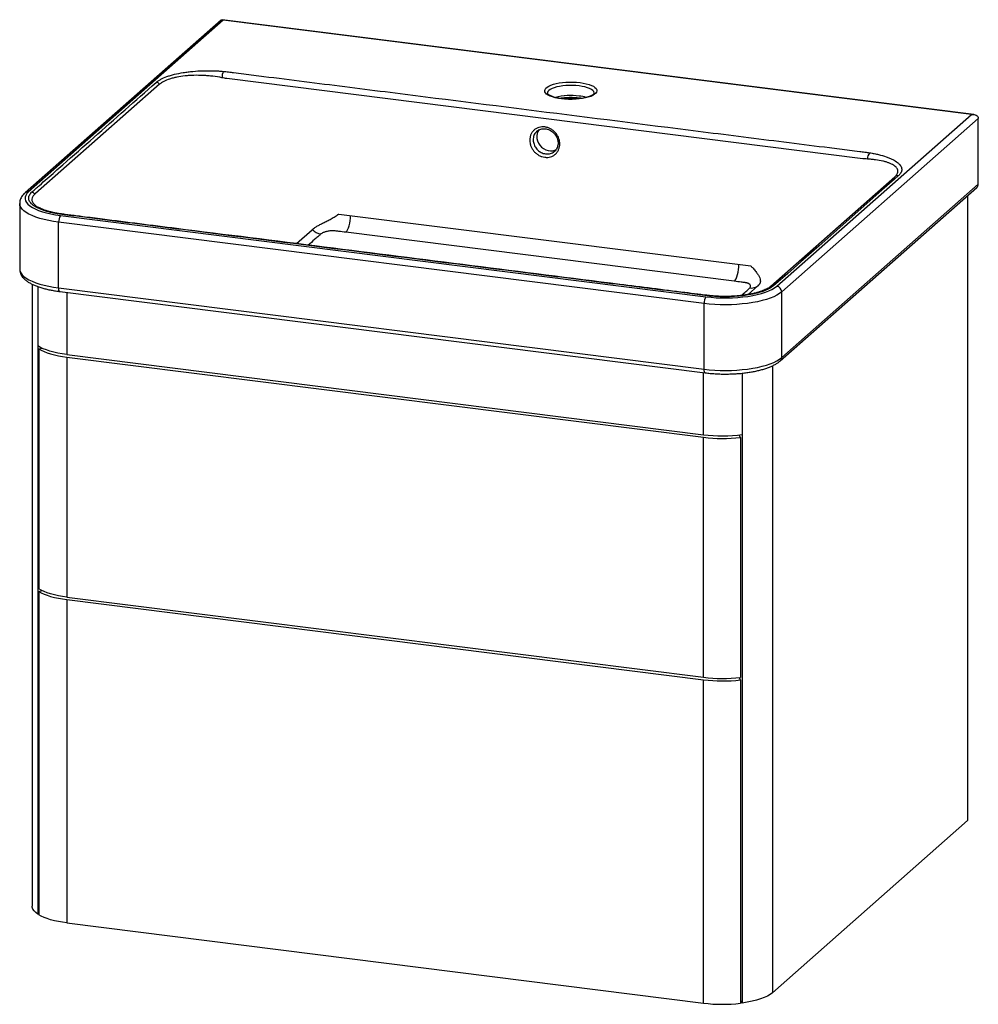
# Paper-space layout '_Dimetric' of a CAD drawing. Units: millimetres. Extents: x -356 to 360, y -104 to 631.
import ezdxf

# ---------------------------------------------------------------- set-up
doc = ezdxf.new("R2010")
doc.units = ezdxf.units.MM

psp = doc.layouts.new('_Dimetric')

# ---------------------------------------------------------------- linework, layer by layer
at = {"color": 7, "linetype": 'Continuous', "lineweight": 25}
for p, q in [((-205.74, 630.46), (-352.05, 501.43)), ((-204.09, 630.35), (-349.4, 502.2)), ((356.17, 560.03), (-204.91, 630.72)), ((354.35, 560), (-204.09, 630.35)), ((-251.6, 582.6), (-344.21, 500.93)), ((273.27, 526.89), (-201.5, 586.7)), ((209.04, 431.84), (354.35, 560)), ((359.51, 557), (212.78, 427.6)), ((359.51, 507.97), (359.51, 557)), ((30.07, 547.37), (29.86, 547.18)), ((42.99, 532.33), (43.16, 532.52)), ((204.6, 431.78), (297.21, 513.46)), ((212.78, 378.58), (359.51, 507.97)), ((211.69, 376.05), (358.41, 505.45)), ((-356.05, 493.6), (-356.05, 444.57)), ((351.56, 499.4), (351.56, 32.86)), ((-341.7, 490.51), (-341.3, 490.31)), ((-117.82, 485.65), (189.59, 446.92)), ((154.78, 418.87), (-326.96, 479.57)), ((-326.96, 430.54), (-326.96, 479.57)), ((-325.55, 484.59), (156.19, 423.89)), ((177.34, 435.47), (-112.64, 472)), ((-346.71, 433.32), (-346.71, -31.02)), ((-342.39, 431.5), (-342.39, -37.05)), ((-326.96, 430.54), (154.78, 369.85)), ((-326.05, 427.82), (155.69, 367.13)), ((204.05, 431.36), (204.25, 431.48)), ((212.78, 378.58), (212.78, 427.6)), ((154.78, 369.85), (154.78, 418.87)), ((-341.77, 384.95), (-339.38, 385.54)), ((-341.77, 384.95), (-341.77, 205.82)), ((-320.86, 380.77), (154.33, 320.9)), ((-320.82, 378.88), (154.29, 319.02)), ((-320.82, 378.88), (-320.82, 199.74)), ((183.27, 366.85), (183.27, -103.28)), ((154.29, 139.89), (154.29, 319.02)), ((182.06, 318.96), (180.95, 320.7)), ((182.06, 318.96), (182.06, 139.82)), ((-341.77, 203.93), (-339.36, 204.53)), ((-341.77, 203.93), (-341.77, -37.43)), ((-320.82, 199.74), (154.29, 139.89)), ((-320.82, 197.86), (154.29, 138)), ((-320.82, 197.86), (-320.82, -43.5)), ((182.06, 137.94), (180.95, 139.69)), ((154.29, -103.36), (154.29, 138)), ((182.06, 137.94), (182.06, -103.42)), ((205.89, -95.61), (351.56, 32.86)), ((-341.77, -36.91), (-342.39, -37.05)), ((-320.82, -43.5), (154.29, -103.36)), ((182.06, -101.7), (183.27, -103.28))]:
    psp.add_line(p, q, dxfattribs=at)
at = {"color": 8, "linetype": 'Continuous', "lineweight": 25}
for p, q in [((59.31, 571.48), (50.64, 572.57)), ((-149.49, 463.56), (-137.71, 473.95)), ((-320.86, 427.17), (-320.86, 380.77)), ((195.05, 432.02), (187.76, 425.59)), ((205.89, 372.41), (205.89, -95.61)), ((154.33, 320.9), (154.33, 367.3))]:
    psp.add_line(p, q, dxfattribs=at)
at = {"color": 7, "linetype": 'Continuous', "lineweight": 25, "flags": 128}
for points in [[(62.23, 583.79), (64.64, 583.42), (66.89, 582.95), (68.92, 582.37), (70.7, 581.71), (72.19, 580.98), (73.37, 580.18), (74.21, 579.34), (74.7, 578.47), (74.83, 577.58), (74.59, 576.7), (74, 575.84), (73.06, 575.01), (71.79, 574.23), (70.21, 573.51), (68.35, 572.88), (66.26, 572.33), (63.96, 571.88), (61.49, 571.55), (58.92, 571.32), (56.27, 571.22), (53.61, 571.24), (50.98, 571.38), (48.44, 571.63), (46.02, 572), (43.77, 572.48), (41.74, 573.05), (39.96, 573.71), (38.47, 574.45), (37.29, 575.24), (36.45, 576.08), (35.96, 576.96), (35.83, 577.84), (36.07, 578.73), (36.66, 579.59), (37.6, 580.42), (38.87, 581.2), (40.45, 581.91), (42.31, 582.55), (44.4, 583.1), (46.71, 583.54), (49.17, 583.88), (51.74, 584.1), (54.39, 584.21), (57.05, 584.19), (59.68, 584.05), (62.23, 583.79)], [(354.35, 560), (355.36, 560.07), (356.32, 560.01), (357.22, 559.79), (358, 559.44), (358.64, 558.96), (359.11, 558.38), (359.41, 557.72), (359.51, 557)], [(31.6, 548.71), (30.74, 547.3), (30.15, 545.68), (29.9, 543.94), (29.99, 542.14), (30.4, 540.34), (31.14, 538.62), (32.18, 537.03), (33.46, 535.63), (34.96, 534.47), (36.61, 533.6), (38.36, 533.04), (40.13, 532.82), (41.88, 532.93), (43.53, 533.39), (44.39, 533.79)], [(299.74, 514.14), (296.92, 511.64), (285.6, 501.66), (240.35, 461.75), (236.96, 458.77), (227.04, 449.86), (217.13, 440.95), (206.72, 432.11)], [(-349.4, 502.2), (-350.64, 500.92), (-351.49, 499.61), (-351.96, 498.28), (-352.03, 496.94), (-351.71, 495.6), (-350.99, 494.28), (-349.89, 492.99), (-348.42, 491.75), (-346.59, 490.55), (-344.41, 489.42), (-341.91, 488.37), (-339.12, 487.41), (-336.05, 486.54), (-332.75, 485.77), (-329.23, 485.12), (-325.55, 484.59)], [(-112.64, 472), (-111.95, 472.79), (-111.29, 473.91), (-110.67, 475.33), (-110.14, 476.97), (-109.7, 478.79), (-109.37, 480.7), (-109.17, 482.65), (-109.1, 484.55)], [(177.34, 435.47), (178.03, 436.26), (178.69, 437.38), (179.3, 438.79), (179.84, 440.44), (180.28, 442.25), (180.61, 444.17), (180.81, 446.12), (180.87, 448.02)], [(212.78, 427.6), (211.13, 426.33), (209.14, 425.11), (206.82, 423.96), (204.19, 422.89), (201.28, 421.9), (198.1, 421.01), (194.69, 420.22), (191.08, 419.53), (187.29, 418.96), (183.36, 418.51), (179.32, 418.18), (175.21, 417.98), (171.06, 417.91), (166.91, 417.96), (162.78, 418.14), (158.73, 418.44), (154.78, 418.87)], [(156.19, 423.89), (160.02, 423.48), (163.95, 423.19), (167.95, 423.04), (171.97, 423.02), (175.98, 423.12), (179.94, 423.36), (183.81, 423.73), (187.56, 424.22), (191.14, 424.83), (194.52, 425.56), (197.68, 426.39), (200.57, 427.32), (203.18, 428.34), (205.48, 429.44), (207.44, 430.61), (209.04, 431.84)], [(-320.86, 380.77), (-324.25, 381.26), (-327.5, 381.85), (-330.57, 382.54), (-333.43, 383.32), (-336.07, 384.18), (-338.45, 385.13), (-340.57, 386.14), (-342.39, 387.21)], [(-341.77, 384.95), (-339.93, 383.94), (-337.84, 382.99), (-335.49, 382.1), (-332.93, 381.29), (-330.15, 380.55), (-327.19, 379.9), (-324.07, 379.34), (-320.82, 378.88)], [(154.78, 369.85), (158.73, 369.42), (162.78, 369.11), (166.91, 368.93), (171.06, 368.88), (175.21, 368.95), (179.32, 369.16), (183.36, 369.49), (187.29, 369.94), (191.08, 370.51), (194.69, 371.19), (198.1, 371.98), (201.28, 372.88), (204.19, 373.86), (206.82, 374.94), (209.14, 376.09), (211.13, 377.3), (212.78, 378.58)], [(-320.82, 199.74), (-324.07, 200.21), (-327.19, 200.77), (-330.15, 201.42), (-332.93, 202.16), (-335.49, 202.97), (-337.84, 203.86), (-339.93, 204.81), (-341.77, 205.82)], [(-341.77, 203.93), (-339.93, 202.92), (-337.84, 201.97), (-335.49, 201.08), (-332.93, 200.27), (-330.15, 199.54), (-327.19, 198.88), (-324.07, 198.32), (-320.82, 197.86)], [(-342.39, -37.05), (-344.07, -35.79), (-345.35, -34.47), (-346.22, -33.12), (-346.66, -31.74), (-346.71, -31.02)], [(-320.82, -43.5), (-324.07, -43.03), (-327.19, -42.47), (-330.15, -41.82), (-332.93, -41.09), (-335.49, -40.27), (-337.84, -39.39), (-339.93, -38.44), (-341.77, -37.43)], [(205.89, -95.61), (204.22, -96.87), (202.17, -98.08), (199.76, -99.2), (197.01, -100.24), (193.95, -101.17), (190.61, -102), (187.04, -102.7), (183.27, -103.28)]]:
    psp.add_lwpolyline(points, dxfattribs=at)
at = {"color": 8, "linetype": 'Continuous', "lineweight": 25, "flags": 128}
for points in [[(61.52, 581.28), (59.13, 581.52), (56.66, 581.64), (54.16, 581.65), (51.69, 581.53), (49.29, 581.3), (47.01, 580.96), (44.91, 580.51), (43.01, 579.97), (41.37, 579.34), (40.01, 578.65), (38.96, 577.89), (38.25, 577.09), (37.88, 576.27), (37.83, 575.79)], [(72.83, 575.84), (72.79, 576.22), (72.45, 577.04), (71.75, 577.84), (70.73, 578.6), (69.39, 579.3), (67.76, 579.93), (65.88, 580.48), (63.78, 580.94), (61.52, 581.28)], [(-326.96, 479.57), (-330.78, 480.12), (-334.42, 480.78), (-337.87, 481.55), (-341.09, 482.43), (-344.05, 483.4), (-346.74, 484.46), (-349.11, 485.6), (-351.17, 486.8), (-352.88, 488.06), (-354.23, 489.37), (-355.21, 490.72), (-355.82, 492.09), (-356.05, 493.47), (-356.05, 493.62)], [(-356.05, 444.57), (-356.05, 444.45), (-355.82, 443.07), (-355.21, 441.69), (-354.23, 440.35), (-352.88, 439.04), (-351.17, 437.78), (-349.11, 436.57), (-346.74, 435.43), (-344.05, 434.38), (-341.09, 433.4), (-337.87, 432.53), (-334.42, 431.75), (-330.78, 431.09), (-326.96, 430.54)], [(-326.05, 427.82), (-326.09, 427.83), (-326.33, 427.96), (-326.55, 428.24), (-326.72, 428.66), (-326.85, 429.19), (-326.93, 429.83), (-326.96, 430.54)], [(155.69, 367.13), (155.65, 367.13), (155.41, 367.27), (155.19, 367.55), (155.02, 367.96), (154.89, 368.5), (154.81, 369.14), (154.78, 369.85)]]:
    psp.add_lwpolyline(points, dxfattribs=at)
at = {"color": 7, "linetype": 'Continuous', "lineweight": 25}
for centre, radius, start, end in [((-204.98, 629.46), 1.26, 45.19581, 127.1092), ((-195.41, 587.75), 9.64, 152.87065, 181.95022), ((-254.72, 579.69), 4.27, 43.0035, 82.11492), ((283.17, 526.93), 6.47, 136.79946, 181.82079), ((299.27, 510.82), 3.35, 81.92272, 128.0055), ((356.17, 507.92), 3.33, 312.15804, 0.97766), ((-347.67, 497.65), 4.27, 44.26772, 82.81501), ((-319.1, 480.06), 7.88, 144.93094, 183.59311), ((-129.63, 481.29), 10.63, 222.18358, 261.35298), ((189.96, 438.98), 8.59, 262.61371, 308.21319), ((206.22, 428.88), 3.27, 81.29089, 127.17084), ((208.41, 427.52), 4.37, 1.05871, 81.76054), ((162.64, 419.37), 7.88, 144.93094, 183.59311), ((168.44, 434.28), 116.12, 263.00169, 276.73668), ((168.47, 435.81), 115.78, 262.98804, 277.34463), ((168.44, 255.14), 116.12, 263.00169, 276.73668), ((168.44, 253.26), 116.12, 263.00169, 276.73668), ((168.44, 11.9), 116.12, 263.00169, 276.73668)]:
    psp.add_arc(centre, radius, start, end, dxfattribs=at)
at = {"color": 8, "linetype": 'Continuous', "lineweight": 25}
for centre, radius, start, end in [((55.39, 527.92), 46.23, 82.38278, 104.5158), ((57.52, 539.85), 34.13, 74.08463, 83.2697), ((-349.88, 498.91), 3.32, 81.73873, 130.98118), ((-324.23, 484.88), 0.689, 82.97598, 133.99514), ((157.58, 424.29), 0.577, 85.532, 139.34214), ((209.45, 378.52), 3.34, 312.41323, 0.974)]:
    psp.add_arc(centre, radius, start, end, dxfattribs=at)
at = {"color": 7, "linetype": 'Continuous', "lineweight": 25}
for points, knots in [([(-254.14, 583.92), (-253.91, 584.12), (-253.67, 584.32), (-253.16, 584.71), (-252.89, 584.91), (-252.04, 585.49), (-251.42, 585.86), (-249.42, 586.95), (-247.88, 587.62), (-245.72, 588.41), (-245.27, 588.56), (-244.36, 588.86), (-243.89, 589.01), (-242.46, 589.44), (-241.47, 589.71), (-238.4, 590.47), (-236.22, 590.9), (-233.33, 591.37), (-232.75, 591.46), (-231.56, 591.63), (-230.97, 591.7), (-229.17, 591.93), (-227.96, 592.06), (-224.28, 592.39), (-221.77, 592.54), (-218.57, 592.63), (-217.93, 592.64), (-216.64, 592.66), (-216, 592.66), (-214.09, 592.66), (-212.81, 592.64), (-210.27, 592.56), (-209.01, 592.5), (-206.49, 592.35), (-205.23, 592.26), (-203.99, 592.14)], [0, 0, 0, 0, 0.03125, 0.03125, 0.0625, 0.0625, 0.125, 0.125, 0.25, 0.25, 0.28125, 0.28125, 0.3125, 0.3125, 0.375, 0.375, 0.5, 0.5, 0.53125, 0.53125, 0.5625, 0.5625, 0.625, 0.625, 0.75, 0.75, 0.78125, 0.78125, 0.8125, 0.8125, 0.875, 0.875, 0.9375, 0.9375, 1, 1, 1, 1]), ([(-205.04, 587.42), (-207.32, 587.84), (-209.62, 588.2), (-213.11, 588.61), (-214.28, 588.73), (-216.04, 588.88), (-216.63, 588.93), (-217.81, 589.01), (-218.41, 589.04), (-221.36, 589.19), (-223.68, 589.22), (-227.1, 589.13), (-228.23, 589.08), (-229.9, 588.97), (-230.46, 588.93), (-231.56, 588.84), (-232.11, 588.78), (-234.81, 588.5), (-236.84, 588.18), (-239.72, 587.61), (-240.64, 587.39), (-241.99, 587.05), (-242.43, 586.93), (-243.29, 586.68), (-243.71, 586.55), (-245.74, 585.89), (-247.18, 585.31), (-249.06, 584.35), (-249.64, 584.02), (-250.44, 583.5), (-250.69, 583.32), (-251.17, 582.97), (-251.39, 582.79), (-251.6, 582.6)], [0, 0, 0, 0, 0.125, 0.125, 0.1875, 0.1875, 0.21875, 0.21875, 0.25, 0.25, 0.375, 0.375, 0.4375, 0.4375, 0.46875, 0.46875, 0.5, 0.5, 0.625, 0.625, 0.6875, 0.6875, 0.71875, 0.71875, 0.75, 0.75, 0.875, 0.875, 0.9375, 0.9375, 0.96875, 0.96875, 1, 1, 1, 1]), ([(-203.99, 592.14), (-202.68, 592.02), (-201.41, 591.88), (-198.89, 591.57), (-197.64, 591.41), (-193.87, 590.94), (-186.33, 589.99), (-168.74, 587.77), (-133.56, 583.34), (-63.21, 574.47), (37.3, 561.81), (137.81, 549.15), (208.16, 540.28), (243.34, 535.85), (260.93, 533.64), (268.47, 532.69), (272.24, 532.21), (273.49, 532.05), (276, 531.74), (277.24, 531.56), (278.45, 531.36)], [0, 0, 0, 0, 0.007812, 0.007812, 0.015625, 0.015625, 0.03125, 0.0625, 0.125, 0.25, 0.5, 0.75, 0.875, 0.9375, 0.96875, 0.984375, 0.984375, 0.992188, 0.992188, 1, 1, 1, 1]), ([(-347.13, 501.89), (-346.91, 502.1), (-346.66, 502.32), (-346.18, 502.74), (-345.45, 503.39), (-343.76, 504.88), (-340.36, 507.87), (-333.58, 513.85), (-320.02, 525.82), (-292.89, 549.74), (-269.64, 570.25), (-254.14, 583.92)], [0, 0, 0, 0, 0.007812, 0.007812, 0.015625, 0.03125, 0.0625, 0.125, 0.25, 0.5, 1, 1, 1, 1]), ([(72.83, 575.82), (72.83, 575.81), (72.83, 575.78), (72.74, 575.56), (72.42, 575.16), (71.81, 574.66), (70.91, 574.11), (69.71, 573.56), (68.25, 573.03), (66.53, 572.55), (64.6, 572.12), (62.49, 571.78), (60.24, 571.53), (57.89, 571.37), (55.49, 571.31), (53.09, 571.36), (50.73, 571.5), (48.45, 571.74), (46.3, 572.08), (44.32, 572.5), (42.55, 572.99), (41.02, 573.53), (39.78, 574.1), (38.84, 574.67), (38.22, 575.18), (37.9, 575.58), (37.83, 575.78), (37.83, 575.81), (37.84, 575.82)], [0, 0, 0, 0, 0.033346, 0.069396, 0.104237, 0.141141, 0.17816, 0.216036, 0.254863, 0.294473, 0.334666, 0.375269, 0.416152, 0.457218, 0.498391, 0.53961, 0.580813, 0.621935, 0.662912, 0.703666, 0.74409, 0.784045, 0.823348, 0.861791, 0.899236, 0.935922, 0.972864, 1, 1, 1, 1]), ([(46.58, 572.05), (46.78, 572.09), (47.65, 572.26), (49.35, 572.47), (51.65, 572.68), (54.03, 572.79), (56.44, 572.79), (58.82, 572.69), (60.67, 572.54), (62.09, 572.37), (63.08, 572.24), (63.75, 572.11), (64.06, 572.05)], [0, 0, 0, 0, 0.037378, 0.167406, 0.298153, 0.429348, 0.560778, 0.692263, 0.823576, 0.872722, 0.941475, 1, 1, 1, 1]), ([(47.11, 537.94), (47.11, 537.56), (47.09, 537.19), (47.02, 536.46), (46.96, 536.1), (46.75, 535.03), (46.53, 534.35), (45.97, 533.06), (45.62, 532.44), (44.8, 531.32), (44.34, 530.81), (43.56, 530.12), (43.28, 529.9), (42.71, 529.5), (42.42, 529.32), (41.51, 528.82), (40.86, 528.55), (39.49, 528.16), (38.79, 528.03), (37.71, 527.95), (37.35, 527.94), (36.62, 527.96), (36.24, 527.99), (35.14, 528.13), (34.41, 528.3), (33.34, 528.65), (32.98, 528.78), (32.27, 529.09), (31.92, 529.26), (30.91, 529.81), (30.26, 530.24), (29.34, 530.98), (29.04, 531.24), (28.48, 531.78), (27.94, 532.34), (27.44, 532.95), (26.98, 533.58), (26.76, 533.91), (26.14, 534.91), (25.8, 535.61), (25.24, 537.04), (25.02, 537.79), (24.73, 539.28), (24.66, 540.04), (24.66, 541.51), (24.73, 542.24), (24.95, 543.3), (25.04, 543.65), (25.25, 544.33), (25.38, 544.67), (25.8, 545.64), (26.14, 546.24), (26.76, 547.1), (26.98, 547.37), (27.44, 547.88), (27.93, 548.36), (28.48, 548.79), (29.04, 549.19), (29.34, 549.38), (30.26, 549.88), (30.91, 550.15), (32.26, 550.54), (32.98, 550.67), (34.41, 550.78), (35.14, 550.76), (36.25, 550.62), (36.62, 550.55), (37.35, 550.39), (38.07, 550.19), (38.78, 549.92), (39.49, 549.62), (39.83, 549.45), (40.86, 548.89), (41.5, 548.46), (42.42, 547.74), (42.71, 547.48), (43.28, 546.94), (43.56, 546.65), (44.34, 545.77), (44.8, 545.14), (45.42, 544.14), (45.61, 543.8), (45.96, 543.1), (46.11, 542.74), (46.53, 541.67), (46.75, 540.93), (46.96, 539.81), (47.02, 539.43), (47.09, 538.68), (47.11, 538.31), (47.11, 537.94)], [0, 0, 0, 0, 0.015625, 0.015625, 0.03125, 0.03125, 0.0625, 0.0625, 0.09375, 0.09375, 0.125, 0.125, 0.140625, 0.140625, 0.15625, 0.15625, 0.1875, 0.1875, 0.21875, 0.21875, 0.234375, 0.234375, 0.25, 0.25, 0.28125, 0.28125, 0.296875, 0.296875, 0.3125, 0.3125, 0.34375, 0.34375, 0.359375, 0.359375, 0.375, 0.390625, 0.390625, 0.40625, 0.40625, 0.4375, 0.4375, 0.46875, 0.46875, 0.5, 0.5, 0.53125, 0.53125, 0.546875, 0.546875, 0.5625, 0.5625, 0.59375, 0.59375, 0.609375, 0.609375, 0.625, 0.640625, 0.640625, 0.65625, 0.65625, 0.6875, 0.6875, 0.71875, 0.71875, 0.75, 0.75, 0.765625, 0.765625, 0.78125, 0.796875, 0.796875, 0.8125, 0.8125, 0.84375, 0.84375, 0.859375, 0.859375, 0.875, 0.875, 0.90625, 0.90625, 0.921875, 0.921875, 0.9375, 0.9375, 0.96875, 0.96875, 0.984375, 0.984375, 1, 1, 1, 1]), ([(29.8, 547.26), (29.94, 547.4), (30.42, 547.91), (31.46, 548.54), (32.9, 549.12), (34.47, 549.39), (36.11, 549.38), (37.75, 549.07), (39.36, 548.47), (40.88, 547.6), (42.26, 546.5), (43.46, 545.2), (44.45, 543.74), (45.17, 542.2), (45.53, 541.01), (45.65, 540.37), (45.67, 540.25)], [0, 0, 0, 0, 0.031029, 0.11278, 0.19457, 0.275873, 0.356323, 0.436245, 0.515579, 0.59456, 0.673212, 0.751682, 0.829964, 0.908131, 0.982532, 1, 1, 1, 1]), ([(45.67, 540.25), (45.71, 539.98), (45.83, 539.16), (45.83, 537.8), (45.56, 536.24), (45.03, 534.78), (44.21, 533.51), (43.53, 532.68), (43.06, 532.37), (43.02, 532.33)], [0, 0, 0, 0, 0.085265, 0.262312, 0.439232, 0.617186, 0.79715, 0.978693, 1, 1, 1, 1]), ([(278.45, 531.36), (279.61, 531.17), (280.74, 530.97), (282.39, 530.64), (282.93, 530.52), (284, 530.28), (284.53, 530.16), (287.12, 529.53), (289.04, 528.97), (291.68, 528.05), (292.52, 527.73), (293.72, 527.23), (294.11, 527.06), (294.87, 526.71), (295.23, 526.53), (296.99, 525.64), (298.19, 524.9), (299.43, 523.91), (299.66, 523.72), (300.1, 523.31), (300.31, 523.11), (300.89, 522.5), (301.21, 522.08), (302.01, 520.84), (302.3, 520), (302.37, 518.93), (302.37, 518.71), (302.33, 518.28), (302.3, 518.07), (302.15, 517.43), (301.99, 517.01), (301.56, 516.18), (301.28, 515.76), (300.77, 515.15), (300.59, 514.94), (300.19, 514.54), (299.97, 514.34), (299.74, 514.14)], [0, 0, 0, 0, 0.0625, 0.0625, 0.09375, 0.09375, 0.125, 0.125, 0.25, 0.25, 0.3125, 0.3125, 0.34375, 0.34375, 0.375, 0.375, 0.5, 0.5, 0.53125, 0.53125, 0.5625, 0.5625, 0.625, 0.625, 0.75, 0.75, 0.78125, 0.78125, 0.8125, 0.8125, 0.875, 0.875, 0.9375, 0.9375, 0.96875, 0.96875, 1, 1, 1, 1]), ([(297.21, 513.46), (297.42, 513.64), (297.62, 513.83), (297.98, 514.19), (298.14, 514.38), (298.6, 514.93), (298.84, 515.3), (299.22, 516.05), (299.35, 516.42), (299.47, 516.99), (299.49, 517.17), (299.51, 517.55), (299.5, 517.74), (299.39, 518.67), (299.08, 519.39), (298.27, 520.44), (297.95, 520.78), (297.38, 521.28), (297.17, 521.45), (296.74, 521.77), (296.51, 521.93), (295.29, 522.71), (294.13, 523.28), (292.44, 523.93), (292.09, 524.05), (291.37, 524.3), (291, 524.42), (289.85, 524.76), (289.05, 524.97), (286.55, 525.56), (284.75, 525.88), (281.85, 526.27), (280.85, 526.38), (278.81, 526.58), (277.77, 526.66), (276.7, 526.73)], [0, 0, 0, 0, 0.03125, 0.03125, 0.0625, 0.0625, 0.125, 0.125, 0.1875, 0.1875, 0.21875, 0.21875, 0.25, 0.25, 0.375, 0.375, 0.4375, 0.4375, 0.46875, 0.46875, 0.5, 0.5, 0.625, 0.625, 0.65625, 0.65625, 0.6875, 0.6875, 0.75, 0.75, 0.875, 0.875, 0.9375, 0.9375, 1, 1, 1, 1]), ([(-352.05, 501.43), (-352.33, 501.17), (-353.09, 500.47), (-354.12, 499.26), (-355.05, 497.78), (-355.67, 496.26), (-356.01, 494.87), (-356.01, 493.99), (-356.01, 493.63)], [0, 0, 0, 0, 0.125078, 0.332842, 0.525883, 0.707548, 0.882369, 1, 1, 1, 1]), ([(-324.71, 485.38), (-325.88, 485.54), (-327.02, 485.71), (-328.7, 486), (-329.25, 486.1), (-330.34, 486.31), (-330.87, 486.42), (-333.51, 486.99), (-335.47, 487.51), (-338.16, 488.37), (-339.02, 488.67), (-340.26, 489.15), (-340.66, 489.31), (-341.43, 489.64), (-341.8, 489.81), (-343.61, 490.66), (-344.84, 491.38), (-346.13, 492.33), (-346.37, 492.52), (-346.83, 492.91), (-347.05, 493.11), (-347.66, 493.7), (-348.01, 494.1), (-348.87, 495.31), (-349.21, 496.13), (-349.34, 497.18), (-349.35, 497.39), (-349.34, 497.81), (-349.32, 498.02), (-349.22, 498.64), (-349.1, 499.06), (-348.55, 500.29), (-347.96, 501.09), (-347.13, 501.89)], [0, 0, 0, 0, 0.0625, 0.0625, 0.09375, 0.09375, 0.125, 0.125, 0.25, 0.25, 0.3125, 0.3125, 0.34375, 0.34375, 0.375, 0.375, 0.5, 0.5, 0.53125, 0.53125, 0.5625, 0.5625, 0.625, 0.625, 0.75, 0.75, 0.78125, 0.78125, 0.8125, 0.8125, 0.875, 0.875, 1, 1, 1, 1]), ([(-324.15, 485.59), (-325.1, 485.73), (-327.06, 486.02), (-329.78, 486.52), (-332.37, 487.08), (-334.72, 487.7), (-336.97, 488.41), (-339.01, 489.17), (-340.62, 489.88), (-341.42, 490.31), (-341.72, 490.48)], [0, 0, 0, 0, 0.1303919, 0.2658002, 0.3886344, 0.5184045, 0.6474635, 0.7843731, 0.9194615, 1, 1, 1, 1]), ([(157.14, 424.67), (156.51, 424.74), (155.88, 424.82), (154.63, 424.98), (152.75, 425.22), (148.35, 425.77), (139.57, 426.88), (122, 429.09), (86.87, 433.52), (16.6, 442.37), (-83.79, 455.02), (-184.18, 467.67), (-254.45, 476.52), (-289.58, 480.95), (-307.15, 483.16), (-315.93, 484.27), (-320.32, 484.82), (-322.21, 485.06), (-323.46, 485.22), (-324.09, 485.29), (-324.71, 485.38)], [0, 0, 0, 0, 0.003906, 0.003906, 0.007813, 0.015625, 0.03125, 0.0625, 0.125, 0.25, 0.5, 0.75, 0.875, 0.9375, 0.96875, 0.984375, 0.992187, 0.996094, 0.996094, 1, 1, 1, 1]), ([(157.63, 424.9), (156.69, 425), (154.14, 425.29), (148.43, 426.03), (127.4, 428.65), (34.52, 440.42), (-92.03, 456.31), (-220.72, 472.53), (-280.77, 480.1), (-307.45, 483.46), (-317.08, 484.68), (-322.17, 485.3), (-323.82, 485.55), (-324.14, 485.59)], [0, 0, 0, 0, 0.005768, 0.015735, 0.035685, 0.136533, 0.594444, 0.823399, 0.937876, 0.968444, 0.989435, 0.997919, 1, 1, 1, 1]), ([(-137.5, 474.15), (-137.09, 474.54), (-136.61, 474.94), (-135.51, 475.73), (-134.88, 476.12), (-133.85, 476.73), (-133.48, 476.94), (-132.72, 477.35), (-132.33, 477.55), (-131.12, 478.18), (-130.27, 478.6), (-128.91, 479.27), (-128.45, 479.5), (-127.5, 479.97), (-127.01, 480.22), (-125.54, 480.97), (-124.55, 481.5), (-123.04, 482.37), (-122.54, 482.67), (-121.55, 483.27), (-121.07, 483.57), (-120.11, 484.19), (-119.64, 484.5), (-118.95, 484.95), (-118.72, 485.1), (-118.38, 485.31), (-118.21, 485.41), (-118.04, 485.51), (-117.93, 485.58), (-117.87, 485.62), (-117.82, 485.65)], [0, 0, 0, 0, 0.125, 0.125, 0.25, 0.25, 0.3125, 0.3125, 0.375, 0.375, 0.5, 0.5, 0.5625, 0.5625, 0.625, 0.625, 0.75, 0.75, 0.8125, 0.8125, 0.875, 0.875, 0.9375, 0.9375, 0.96875, 0.96875, 0.984375, 0.992188, 0.992188, 1, 1, 1, 1]), ([(-137.71, 473.95), (-137.71, 473.95), (-137.71, 473.95), (-137.71, 473.95), (-137.65, 474.01), (-137.58, 474.08), (-137.5, 474.15)], [-0.00000006, -0.00000006, -0.00000006, -0.00000006, 0, 0, 0, 0.0006126142, 0.0006126142, 0.0006126142, 0.0006126142]), ([(-112.64, 472), (-114.39, 472.23), (-117.03, 472.56), (-119.88, 472.92), (-120.98, 473.05), (-121.31, 473.1), (-121.42, 473.11), (-121.64, 473.13), (-121.76, 473.14), (-122.1, 473.16), (-122.33, 473.17), (-122.8, 473.16), (-123.03, 473.15), (-123.72, 473.12), (-124.17, 473.08), (-125.04, 472.97), (-125.46, 472.91), (-126.68, 472.69), (-127.42, 472.51), (-128.44, 472.19), (-128.77, 472.08), (-129.37, 471.84), (-129.65, 471.72), (-130.43, 471.34), (-130.87, 471.07), (-131.23, 470.78)], [0, 0, 0, 0, 0.25, 0.375, 0.40625, 0.40625, 0.421875, 0.421875, 0.4375, 0.4375, 0.46875, 0.46875, 0.5, 0.5, 0.5625, 0.5625, 0.625, 0.625, 0.75, 0.75, 0.8125, 0.8125, 0.875, 0.875, 1, 1, 1, 1]), ([(-356.01, 444.57), (-356.02, 444.38), (-356.06, 443.64), (-355.8, 442.36), (-355.25, 440.8), (-354.41, 439.32), (-353.29, 437.9), (-351.87, 436.53), (-350.13, 435.21), (-348.07, 433.96), (-345.72, 432.79), (-343.14, 431.73), (-340.36, 430.78), (-337.39, 429.93), (-334.26, 429.18), (-330.97, 428.54), (-328.21, 428.1), (-326.54, 427.88), (-326.05, 427.82)], [0, 0, 0, 0, 0.019786, 0.076007, 0.132317, 0.190465, 0.252082, 0.318265, 0.388927, 0.462496, 0.536853, 0.610624, 0.683604, 0.755867, 0.827553, 0.898793, 0.969696, 1, 1, 1, 1]), ([(189.59, 446.92), (189.7, 446.83), (189.81, 446.73), (190.03, 446.54), (190.35, 446.25), (190.65, 445.95), (191.24, 445.35), (191.62, 444.94), (192.33, 444.11), (192.68, 443.69), (193.32, 442.88), (193.62, 442.49), (194.17, 441.72), (194.43, 441.35), (194.92, 440.62), (195.14, 440.27), (195.54, 439.59), (195.72, 439.27), (196.05, 438.63), (196.19, 438.33), (196.55, 437.43), (196.71, 436.88), (196.86, 435.82), (196.86, 435.32), (196.73, 434.6), (196.66, 434.36), (196.49, 433.9), (196.39, 433.68), (196.02, 433.03), (195.69, 432.62), (195.28, 432.23)], [0, 0, 0, 0, 0.015625, 0.015625, 0.03125, 0.0625, 0.0625, 0.125, 0.125, 0.1875, 0.1875, 0.25, 0.25, 0.3125, 0.3125, 0.375, 0.375, 0.4375, 0.4375, 0.5, 0.5, 0.625, 0.625, 0.75, 0.75, 0.8125, 0.8125, 0.875, 0.875, 1, 1, 1, 1]), ([(188.86, 430.46), (189.16, 430.75), (189.37, 431.05), (189.54, 431.51), (189.57, 431.67), (189.58, 431.98), (189.56, 432.13), (189.42, 432.59), (189.22, 432.9), (188.73, 433.33), (188.54, 433.48), (188.2, 433.68), (188.08, 433.75), (187.81, 433.88), (187.67, 433.94), (187.37, 434.06), (187.2, 434.12), (186.85, 434.22), (186.66, 434.27), (186.36, 434.33), (186.26, 434.34), (186.05, 434.37), (185.94, 434.39), (185.61, 434.43), (184.52, 434.57), (181.69, 434.92), (179.08, 435.25), (177.34, 435.47)], [0, 0, 0, 0, 0.125, 0.125, 0.1875, 0.1875, 0.25, 0.25, 0.375, 0.375, 0.4375, 0.4375, 0.46875, 0.46875, 0.5, 0.5, 0.53125, 0.53125, 0.5625, 0.5625, 0.578125, 0.578125, 0.59375, 0.59375, 0.625, 0.75, 1, 1, 1, 1]), ([(206.72, 432.11), (206.24, 431.72), (205.71, 431.34), (204.83, 430.78), (204.53, 430.6), (203.89, 430.24), (203.56, 430.06), (201.85, 429.18), (200.3, 428.53), (197.71, 427.63), (196.8, 427.35), (195.37, 426.94), (194.89, 426.81), (193.89, 426.55), (193.39, 426.42), (190.83, 425.82), (188.67, 425.41), (185.83, 424.98), (185.25, 424.9), (184.08, 424.75), (183.49, 424.68), (181.7, 424.48), (180.5, 424.36), (176.86, 424.08), (174.4, 423.96), (170.64, 423.91), (169.37, 423.92), (166.87, 423.96), (165.63, 424.01), (161.94, 424.19), (159.52, 424.39), (157.14, 424.67)], [0, 0, 0, 0, 0.0625, 0.0625, 0.09375, 0.09375, 0.125, 0.125, 0.25, 0.25, 0.3125, 0.3125, 0.34375, 0.34375, 0.375, 0.375, 0.5, 0.5, 0.53125, 0.53125, 0.5625, 0.5625, 0.625, 0.625, 0.75, 0.75, 0.8125, 0.8125, 0.875, 0.875, 1, 1, 1, 1]), ([(203.87, 431.2), (203.7, 431.07), (203.19, 430.68), (202.14, 430.05), (200.58, 429.25), (198.73, 428.47), (196.61, 427.71), (194.24, 426.99), (191.63, 426.33), (188.82, 425.75), (185.83, 425.24), (182.71, 424.83), (179.49, 424.51), (176.19, 424.28), (172.82, 424.16), (169.53, 424.14), (166.32, 424.21), (163.16, 424.38), (160.24, 424.61), (158.4, 424.81), (157.63, 424.9)], [0, 0, 0, 0, 0.025767, 0.079281, 0.136281, 0.19251, 0.250016, 0.30851, 0.367712, 0.427354, 0.487208, 0.547056, 0.606448, 0.666155, 0.726183, 0.786498, 0.840432, 0.897021, 0.956639, 1, 1, 1, 1]), ([(195.28, 432.23), (195.2, 432.16), (195.13, 432.09), (195.05, 432.02), (195.05, 432.02), (195.05, 432.02), (195.05, 432.02)], [0, 0, 0, 0, 0.0006126142, 0.0006126142, 0.0006126142, 0.0006126742, 0.0006126742, 0.0006126742, 0.0006126742]), ([(155.69, 367.13), (156.31, 367.05), (158.1, 366.84), (161.13, 366.56), (164.79, 366.33), (168.49, 366.21), (172.2, 366.2), (175.91, 366.3), (179.57, 366.51), (183.18, 366.82), (186.7, 367.24), (190.11, 367.76), (193.4, 368.39), (196.53, 369.11), (199.5, 369.94), (202.29, 370.86), (204.88, 371.89), (207.26, 373.02), (209.36, 374.25), (210.79, 375.28), (211.51, 375.9), (211.69, 376.05)], [0, 0, 0, 0, 0.029192, 0.084706, 0.14014, 0.195509, 0.250847, 0.306185, 0.361543, 0.416953, 0.472447, 0.528066, 0.583857, 0.639877, 0.6962, 0.752921, 0.810157, 0.868044, 0.9267, 0.981972, 1, 1, 1, 1])]:
    psp.add_open_spline(points, degree=3, knots=knots, dxfattribs=at)
for points in [[(-201.5, 586.7), (-202.66, 586.96), (-203.84, 587.2), (-205.04, 587.42)], [(276.7, 526.73), (275.58, 526.8), (274.43, 526.85), (273.27, 526.89)], [(-344.21, 500.93), (-344.35, 500.83), (-344.48, 500.73), (-344.61, 500.63)], [(204.25, 431.48), (204.37, 431.58), (204.49, 431.68), (204.6, 431.78)]]:
    psp.add_open_spline(points, degree=3, dxfattribs=at)
at = {"color": 8, "linetype": 'Continuous', "lineweight": 25}
for points, knots in [([(29.86, 547.18), (29.52, 546.89), (28.41, 545.98), (27.6, 544.04), (27.21, 541.91), (27.24, 540.18), (27.66, 537.96), (28.84, 535.36), (31.11, 532.8), (34, 531.06), (37.2, 530.29), (40.25, 530.71), (42.28, 531.49), (42.96, 532.29), (42.99, 532.33)], [0, 0, 0, 0, 0.0490261, 0.1584893, 0.218609, 0.2787287, 0.3368543, 0.4463176, 0.5557808, 0.665244, 0.7747072, 0.8841704, 0.9936336, 1, 1, 1, 1]), ([(-344.61, 500.63), (-345.25, 500.03), (-346.57, 498.81), (-347.17, 496.81), (-346.75, 494.75), (-345.14, 492.76), (-343.39, 491.32), (-341.96, 490.63), (-341.7, 490.51)], [0, 0, 0, 0, 0.189368, 0.384691, 0.574992, 0.771436, 0.959763, 1, 1, 1, 1]), ([(-131.23, 470.78), (-131.33, 470.7), (-131.43, 470.61), (-131.63, 470.44), (-131.92, 470.18), (-132.61, 469.57), (-133.99, 468.35), (-136.75, 465.92), (-139.11, 463.84), (-140.68, 462.45)], [0, 0, 0, 0, 0.03125, 0.03125, 0.0625, 0.125, 0.25, 0.5, 1, 1, 1, 1]), ([(182.62, 424.84), (182.68, 424.88), (184.84, 426.75), (186.88, 428.63), (188.86, 430.46)], [0, 0, 0, 0, 0.026533, 1, 1, 1, 1])]:
    psp.add_open_spline(points, degree=3, knots=knots, dxfattribs=at)

doc.saveas('drawing.dxf')
